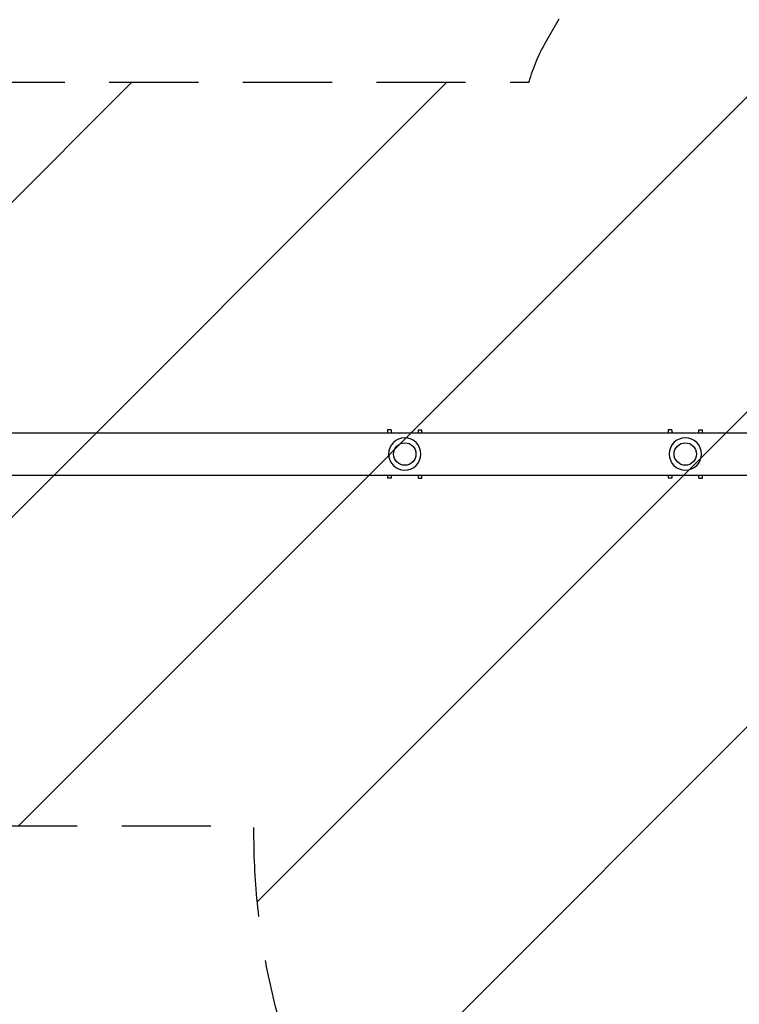
# Model space of a CAD drawing. Units: millimetres. Extents: x -4381 to 4183, y -4082 to 4745.
# Drawn here: x -1334 to -308, y -243 to 1160 of the extents above; entities that cross this region are included whole.
import ezdxf

# ---------------------------------------------------------------- set-up
doc = ezdxf.new("R2010")
doc.units = ezdxf.units.MM
doc.header["$LTSCALE"] = 20
doc.linetypes.add('HIDDEN', pattern=[9.525, 6.35, -3.175])
for name, color, linetype in [('2d', 230, 'Continuous'), ('EN16630-TrainingSpace', 20, 'HIDDEN'), ('EN16630-TrainingSpace_Hatch', 20, 'HIDDEN')]:
    doc.layers.add(name, color=color, linetype=linetype)

msp = doc.modelspace()

# ---------------------------------------------------------------- hatches: boundary and pattern name
at = {"layer": 'EN16630-TrainingSpace_Hatch', "transparency": 33554687}
h = msp.add_hatch(dxfattribs=at)
h.set_pattern_fill('ANSI31', color=256, scale=100)
h.paths.add_polyline_path([(-2214.8, 3069, 0.414214), (-2356.8, 3211), (-3208.8, 3211), (-4135.2, 3211, 0.414214), (-4277.2, 3069), (-4277.2, 1199), (-4277.2, -1987, 0.414214), (-4135.2, -2129), (-3283.2, -2129), (-2356.8, -2129, 0.414214), (-2214.8, -1987), (-2214.8, -117), (-2214.8, 10.8), (-999.9, 10.8, 0.448018), (103, -994.7), (189.3, -1144.2, 0.220647), (-300.2, -2199.5, 0.771525), (2286.3, -2877.9, 0.417307), (3683, -1495.8, 0.519298), (1833.3, -195), (1747, -45.5, 0.157988), (1937, 541, 0.123097), (1819.4, 1011.6), (2602.1, 2367.1, 0.414214), (2510.6, 2708.7), (1090.5, 3528.5, 0.414214), (749, 3437), (-583, 1129.9, 0.063968), (-607.6, 1071.1), (-2214.8, 1071.1)])

# ---------------------------------------------------------------- linework, layer by layer
at = {"layer": '2d'}
for p, q in [((-804.4, 575.5), (-809.4, 575.5)), ((-809.4, 575.5), (-809.4, 571.1)), ((-804.4, 575.5), (-804.4, 571.1)), ((-765.6, 575.5), (-760.6, 575.5)), ((-765.6, 571.1), (-765.6, 575.5)), ((-760.6, 571.1), (-760.6, 575.5)), ((-404.4, 575.5), (-409.4, 575.5)), ((-409.4, 575.5), (-409.4, 571.1)), ((-404.4, 575.5), (-404.4, 571.1)), ((-365.6, 575.5), (-360.6, 575.5)), ((-365.6, 571.1), (-365.6, 575.5)), ((-360.6, 571.1), (-360.6, 575.5)), ((-1977, 571.1), (-187, 571.1)), ((-1977, 510.8), (-187, 510.8)), ((-809.4, 510.8), (-809.4, 506.5)), ((-804.4, 506.5), (-809.4, 506.5)), ((-804.4, 510.8), (-804.4, 506.5)), ((-765.6, 506.5), (-765.6, 510.8)), ((-765.6, 506.5), (-760.6, 506.5)), ((-760.6, 506.5), (-760.6, 510.8)), ((-409.4, 510.8), (-409.4, 506.5)), ((-404.4, 506.5), (-409.4, 506.5)), ((-404.4, 510.8), (-404.4, 506.5)), ((-365.6, 506.5), (-365.6, 510.8)), ((-365.6, 506.5), (-360.6, 506.5)), ((-360.6, 506.5), (-360.6, 510.8))]:
    msp.add_line(p, q, dxfattribs=at)
at = {"layer": '2d', "extrusion": (0, 0, -1)}
for centre in [(785, 541), (385, 541)]:
    msp.add_circle(centre, 23, dxfattribs=at)
at = {"layer": '2d'}
for centre in [(-785, 541), (-385, 541)]:
    msp.add_circle(centre, 16, dxfattribs=at)
at = {"layer": 'EN16630-TrainingSpace', "flags": 128}
msp.add_lwpolyline([(-4277.2, -1987), (-4277.2, 1199), (-4277.2, 3069, -0.414214), (-4135.2, 3211), (-3208.8, 3211), (-2356.8, 3211, -0.414214), (-2214.8, 3069), (-2214.8, 1071.1), (-607.6, 1071.1, -0.063968), (-583, 1129.9), (749, 3437, -0.414214), (1090.5, 3528.5), (2510.6, 2708.7, -0.414214), (2602.1, 2367.1), (1819.4, 1011.6, -0.123097), (1937, 541, -0.157988), (1747, -45.5), (1833.3, -195, -0.519298), (3683, -1495.8, -0.417307), (2286.3, -2877.9, -0.771525), (-300.2, -2199.5, -0.220647), (189.3, -1144.2), (103, -994.7, -0.444765), (-1000, 0, -0.002712), (-999.9, 10.8), (-2214.8, 10.8), (-2214.8, -117), (-2214.8, -1987, -0.414214), (-2356.8, -2129), (-3283.2, -2129), (-4135.2, -2129, -0.414214)], format="xyb", close=True, dxfattribs=at)

doc.saveas('drawing.dxf')
